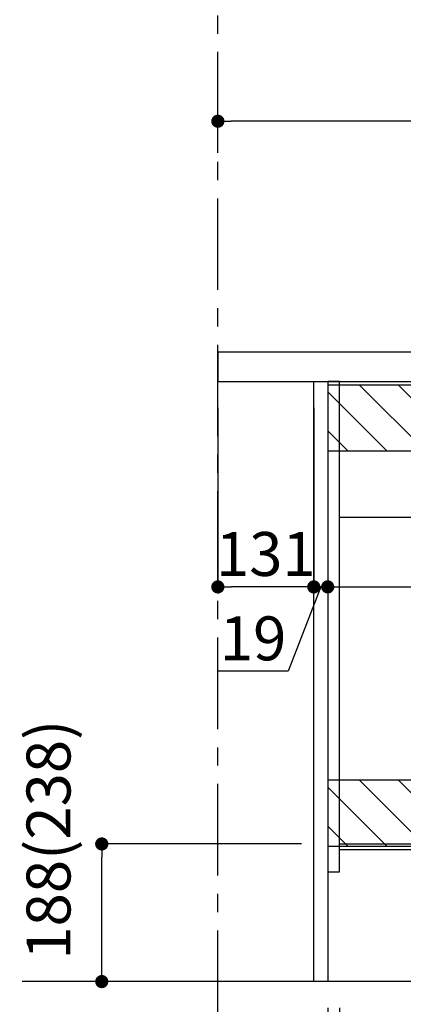
# Model space of a CAD drawing. Extents: x 83844 to 110317, y -11045 to -2175.
# Drawn here: x 107632 to 108156, y -8884 to -7538 of the extents above; entities that cross this region are included whole.
import ezdxf

# ---------------------------------------------------------------- set-up
doc = ezdxf.new("R2010")
doc.units = 0
doc.header["$LTSCALE"] = 50
doc.header["$MEASUREMENT"] = 0
doc.linetypes.add('CENTER', pattern=[2, 1.25, -0.25, 0.25, -0.25])
doc.linetypes.add('HIDDEN', pattern=[0.375, 0.25, -0.125])
doc.layers.get('0').update_dxf_attribs({"linetype": 'CONTINUOUS'})
doc.layers.get('DEFPOINTS').update_dxf_attribs({"color": 146, "linetype": 'CONTINUOUS'})
for name, color, linetype in [('111-壁仕上', 3, 'CONTINUOUS'), ('121-キャビネット（中）', 253, 'HIDDEN'), ('122-扉', 6, 'CONTINUOUS'), ('126-甲板', 2, 'CONTINUOUS'), ('166-寸法B', 11, 'CONTINUOUS'), ('180-補助', 161, 'CONTINUOUS')]:
    doc.layers.add(name, color=color, linetype=linetype)
doc.styles.add('KH001', font='txt')
doc.dimstyles.new('KH1xx030', dxfattribs={"dimscale": 30, "dimtxt": 2, "dimasz": 0.6, "dimexe": 0.3, "dimexo": 1.2, "dimgap": 0.5, "dimtad": 3, "dimdec": 1, "dimdsep": 46, "dimlunit": 6, "dimtxsty": 'KH001', "dimblk": 'DOT', "dimcen": 1, "dimdle": 1, "dimclrd": 256, "dimclre": 256, "dimclrt": 256, "dimadec": 0, "dimazin": 0, "dimtfac": 1, "dimtdec": 1, "dimtix": 1, "dimtmove": 2, "dimatfit": 3, "dimldrblk": 'CLOSEDBLANK', "dimfxl": 1, "dimtolj": 1, "dimtzin": 0, "dimlwd": -1, "dimlwe": -1, "dimarcsym": 0})

# ---------------------------------------------------------------- blocks, each defined once
blk = doc.blocks.new('_Dot')
at = {"color": 0, "linetype": 'ByBlock', "lineweight": -2}
blk.add_line((-0.5, 0), (-1, 0), dxfattribs=at)
at = {"color": 0, "linetype": 'ByBlock', "const_width": 0.5}
blk.add_lwpolyline([(-0.25, 0, 1), (0.25, 0, 1)], format="xyb", close=True, dxfattribs=at)
blk = doc.blocks.new('*D142')
at = {"layer": '166-寸法B', "transparency": 16777216}
for p, q in [((107902.5, -7720.5), (107902.5, -7668.1)), ((108684.5, -7677.1), (107920.5, -7677.1)), ((108702.5, -7956.5), (108702.5, -7668.1))]:
    blk.add_line(p, q, dxfattribs=at)
at = {"layer": 'DEFPOINTS', "color": 0, "transparency": 16777216}
for p in [(107902.5, -7677.1), (107902.5, -7756.5), (108702.5, -7992.5)]:
    blk.add_point(p, dxfattribs=at)
at = {"layer": '166-寸法B', "transparency": 16777216, "xscale": 18, "yscale": 18, "zscale": 18, "rotation": 180}
blk.add_blockref('_Dot', (107902.5, -7677.1), dxfattribs=at)
at = {"layer": '166-寸法B', "transparency": 16777216, "xscale": 18, "yscale": 18, "zscale": 18}
blk.add_blockref('_Dot', (108702.5, -7677.1), dxfattribs=at)
at = {"layer": '166-寸法B', "transparency": 16777216, "insert": (108302.5, -7632.1), "char_height": 60, "attachment_point": 5, "style": 'KH001'}
blk.add_mtext('\\A1;800', dxfattribs=at)
blk = doc.blocks.new('_ClosedBlank')
at = {"color": 0, "linetype": 'ByBlock', "lineweight": -2}
for p, q in [((-1, 0.167), (0, 0)), ((-1, 0.167), (-1, -0.167)), ((0, 0), (-1, -0.167))]:
    blk.add_line(p, q, dxfattribs=at)
blk = doc.blocks.new('*D143')
at = {"layer": '166-寸法B', "transparency": 16777216}
for p, q in [((108016.5, -8664.5), (107735, -8664.5)), ((107744, -8834.5), (107744, -8682.5)), ((108016.5, -8852.5), (107735, -8852.5))]:
    blk.add_line(p, q, dxfattribs=at)
at = {"layer": 'DEFPOINTS', "color": 0, "transparency": 16777216}
for p in [(107744, -8664.5), (108052.5, -8664.5), (108052.5, -8852.5)]:
    blk.add_point(p, dxfattribs=at)
at = {"layer": '166-寸法B', "transparency": 16777216, "xscale": 18, "yscale": 18, "zscale": 18}
for p, rotation in [((107744, -8664.5), 90), ((107744, -8852.5), 270)]:
    blk.add_blockref('_Dot', p, dxfattribs=dict(at, rotation=rotation))
at = {"layer": '166-寸法B', "transparency": 16777216, "insert": (107671.3, -8658.6), "char_height": 60, "attachment_point": 5, "rotation": 90, "style": 'KH001'}
blk.add_mtext('\\A1;188(238)', dxfattribs=at)
blk = doc.blocks.new('*D157')
at = {"layer": '166-寸法B', "transparency": 16777216}
for p, q in [((108033.5, -8068.5), (108033.5, -8322.3)), ((108052.5, -8068.5), (108052.5, -8322.3)), ((108015.5, -8313.3), (107997.5, -8313.3)), ((108043, -8313.3), (107998.5, -8428.6)), ((108052.5, -8313.3), (108033.5, -8313.3)), ((108052.5, -8313.3), (108033.5, -8313.3)), ((108070.5, -8313.3), (108088.5, -8313.3)), ((107998.5, -8428.6), (107902.7, -8428.6))]:
    blk.add_line(p, q, dxfattribs=at)
at = {"layer": 'DEFPOINTS', "color": 0, "transparency": 16777216}
for p in [(108033.5, -8032.5), (108052.5, -8032.5), (108033.5, -8313.3)]:
    blk.add_point(p, dxfattribs=at)
at = {"layer": '166-寸法B', "transparency": 16777216, "xscale": 18, "yscale": 18, "zscale": 18}
blk.add_blockref('_Dot', (108033.5, -8313.3), dxfattribs=at)
at = {"layer": '166-寸法B', "transparency": 16777216, "xscale": 18, "yscale": 18, "zscale": 18, "rotation": 180}
blk.add_blockref('_Dot', (108052.5, -8313.3), dxfattribs=at)
at = {"layer": '166-寸法B', "transparency": 16777216, "insert": (107950.6, -8383.6), "char_height": 60, "attachment_point": 5, "style": 'KH001'}
blk.add_mtext('\\A1;19', dxfattribs=at)
blk = doc.blocks.new('*D158')
at = {"layer": '166-寸法B', "transparency": 16777216}
for p, q in [((107902.5, -8068.5), (107902.5, -8322.3)), ((108033.5, -8068.5), (108033.5, -8322.3)), ((108015.5, -8313.3), (107920.5, -8313.3))]:
    blk.add_line(p, q, dxfattribs=at)
at = {"layer": 'DEFPOINTS', "color": 0, "transparency": 16777216}
for p in [(107902.5, -8032.5), (108033.5, -8032.5), (107902.5, -8313.3)]:
    blk.add_point(p, dxfattribs=at)
at = {"layer": '166-寸法B', "transparency": 16777216, "xscale": 18, "yscale": 18, "zscale": 18, "rotation": 180}
blk.add_blockref('_Dot', (107902.5, -8313.3), dxfattribs=at)
at = {"layer": '166-寸法B', "transparency": 16777216, "xscale": 18, "yscale": 18, "zscale": 18}
blk.add_blockref('_Dot', (108033.5, -8313.3), dxfattribs=at)
at = {"layer": '166-寸法B', "transparency": 16777216, "insert": (107968, -8268.3), "char_height": 60, "attachment_point": 5, "style": 'KH001'}
blk.add_mtext('\\A1;131', dxfattribs=at)
blk = doc.blocks.new('*D159')
at = {"layer": '166-寸法B', "transparency": 16777216}
for p, q in [((108052.5, -8068.5), (108052.5, -8322.3)), ((108692.5, -8068.5), (108692.5, -8322.3)), ((108070.5, -8313.3), (108674.5, -8313.3))]:
    blk.add_line(p, q, dxfattribs=at)
at = {"layer": 'DEFPOINTS', "color": 0, "transparency": 16777216}
for p in [(108052.5, -8032.5), (108692.5, -8032.5), (108692.5, -8313.3)]:
    blk.add_point(p, dxfattribs=at)
at = {"layer": '166-寸法B', "transparency": 16777216, "xscale": 18, "yscale": 18, "zscale": 18, "rotation": 180}
blk.add_blockref('_Dot', (108052.5, -8313.3), dxfattribs=at)
at = {"layer": '166-寸法B', "transparency": 16777216, "xscale": 18, "yscale": 18, "zscale": 18}
blk.add_blockref('_Dot', (108692.5, -8313.3), dxfattribs=at)
at = {"layer": '166-寸法B', "transparency": 16777216, "insert": (108372.5, -8268.3), "char_height": 60, "attachment_point": 5, "style": 'KH001'}
blk.add_mtext('\\A1;640', dxfattribs=at)
blk = doc.blocks.new('*D160')
at = {"layer": '166-寸法B', "transparency": 16777216}
for p, q in [((108068.5, -8888.5), (108068.5, -9236.5)), ((108172.5, -8888.5), (108172.5, -9236.5)), ((108086.5, -9227.5), (108154.5, -9227.5)), ((108335.5, -9227.5), (108172.5, -9227.5))]:
    blk.add_line(p, q, dxfattribs=at)
at = {"layer": 'DEFPOINTS', "color": 0, "transparency": 16777216}
for p in [(108068.5, -8852.5), (108172.5, -8852.5), (108172.5, -9227.5)]:
    blk.add_point(p, dxfattribs=at)
at = {"layer": '166-寸法B', "transparency": 16777216, "xscale": 18, "yscale": 18, "zscale": 18, "rotation": 180}
blk.add_blockref('_Dot', (108068.5, -9227.5), dxfattribs=at)
at = {"layer": '166-寸法B', "transparency": 16777216, "xscale": 18, "yscale": 18, "zscale": 18}
blk.add_blockref('_Dot', (108172.5, -9227.5), dxfattribs=at)
at = {"layer": '166-寸法B', "transparency": 16777216, "insert": (108267.2, -9182.5), "char_height": 60, "attachment_point": 5, "style": 'KH001'}
blk.add_mtext('\\A1;104', dxfattribs=at)
blk = doc.blocks.new('*D161')
at = {"layer": '166-寸法B', "transparency": 16777216}
for p, q in [((108052.5, -8888.5), (108052.5, -9236.5)), ((108068.5, -8888.5), (108068.5, -9236.5)), ((108036.3, -9130.3), (107940.2, -9130.3)), ((108060.5, -9227.5), (108036.3, -9130.3)), ((108034.5, -9227.5), (108016.5, -9227.5)), ((108068.5, -9227.5), (108052.5, -9227.5)), ((108068.5, -9227.5), (108052.5, -9227.5)), ((108086.5, -9227.5), (108104.5, -9227.5))]:
    blk.add_line(p, q, dxfattribs=at)
at = {"layer": 'DEFPOINTS', "color": 0, "transparency": 16777216}
for p in [(108052.5, -8852.5), (108068.5, -8852.5), (108052.5, -9227.5)]:
    blk.add_point(p, dxfattribs=at)
at = {"layer": '166-寸法B', "transparency": 16777216, "xscale": 18, "yscale": 18, "zscale": 18}
blk.add_blockref('_Dot', (108052.5, -9227.5), dxfattribs=at)
at = {"layer": '166-寸法B', "transparency": 16777216, "xscale": 18, "yscale": 18, "zscale": 18, "rotation": 180}
blk.add_blockref('_Dot', (108068.5, -9227.5), dxfattribs=at)
at = {"layer": '166-寸法B', "transparency": 16777216, "insert": (107988.3, -9085.3), "char_height": 60, "attachment_point": 5, "style": 'KH001'}
blk.add_mtext('\\A1;16', dxfattribs=at)
blk = doc.blocks.new('*D162')
at = {"layer": '166-寸法B', "transparency": 16777216}
for p, q in [((108052.5, -8888.5), (108052.5, -9371.5)), ((107902.5, -9298.8), (107902.5, -9371.5)), ((108034.5, -9362.5), (107920.5, -9362.5))]:
    blk.add_line(p, q, dxfattribs=at)
at = {"layer": 'DEFPOINTS', "color": 0, "transparency": 16777216}
for p in [(108052.5, -8852.5), (107902.5, -9262.8), (107902.5, -9362.5)]:
    blk.add_point(p, dxfattribs=at)
at = {"layer": '166-寸法B', "transparency": 16777216, "xscale": 18, "yscale": 18, "zscale": 18, "rotation": 180}
blk.add_blockref('_Dot', (107902.5, -9362.5), dxfattribs=at)
at = {"layer": '166-寸法B', "transparency": 16777216, "xscale": 18, "yscale": 18, "zscale": 18}
blk.add_blockref('_Dot', (108052.5, -9362.5), dxfattribs=at)
at = {"layer": '166-寸法B', "transparency": 16777216, "insert": (107977.5, -9317.5), "char_height": 60, "attachment_point": 5, "style": 'KH001'}
blk.add_mtext('\\A1;150', dxfattribs=at)
blk = doc.blocks.new('*D163')
at = {"layer": '166-寸法B', "transparency": 16777216}
for p, q in [((108052.5, -8888.5), (108052.5, -9371.5)), ((108618.5, -8888.5), (108618.5, -9371.5)), ((108070.5, -9362.5), (108600.5, -9362.5))]:
    blk.add_line(p, q, dxfattribs=at)
at = {"layer": 'DEFPOINTS', "color": 0, "transparency": 16777216}
for p in [(108052.5, -8852.5), (108618.5, -8852.5), (108618.5, -9362.5)]:
    blk.add_point(p, dxfattribs=at)
at = {"layer": '166-寸法B', "transparency": 16777216, "xscale": 18, "yscale": 18, "zscale": 18, "rotation": 180}
blk.add_blockref('_Dot', (108052.5, -9362.5), dxfattribs=at)
at = {"layer": '166-寸法B', "transparency": 16777216, "xscale": 18, "yscale": 18, "zscale": 18}
blk.add_blockref('_Dot', (108618.5, -9362.5), dxfattribs=at)
at = {"layer": '166-寸法B', "transparency": 16777216, "insert": (108335.5, -9317.5), "char_height": 60, "attachment_point": 5, "style": 'KH001'}
blk.add_mtext('\\A1;566', dxfattribs=at)
blk = doc.blocks.new('*D165')
at = {"layer": '166-寸法B', "transparency": 16777216}
for p, q in [((108618.5, -8888.5), (108618.5, -9506.5)), ((107902.5, -9334.8), (107902.5, -9506.5)), ((108600.5, -9497.5), (107920.5, -9497.5))]:
    blk.add_line(p, q, dxfattribs=at)
at = {"layer": 'DEFPOINTS', "color": 0, "transparency": 16777216}
for p in [(108618.5, -8852.5), (107902.5, -9298.8), (107902.5, -9497.5)]:
    blk.add_point(p, dxfattribs=at)
at = {"layer": '166-寸法B', "transparency": 16777216, "xscale": 18, "yscale": 18, "zscale": 18, "rotation": 180}
blk.add_blockref('_Dot', (107902.5, -9497.5), dxfattribs=at)
at = {"layer": '166-寸法B', "transparency": 16777216, "xscale": 18, "yscale": 18, "zscale": 18}
blk.add_blockref('_Dot', (108618.5, -9497.5), dxfattribs=at)
at = {"layer": '166-寸法B', "transparency": 16777216, "insert": (108260.5, -9452.5), "char_height": 60, "attachment_point": 5, "style": 'KH001'}
blk.add_mtext('\\A1;716', dxfattribs=at)

msp = doc.modelspace()

# ---------------------------------------------------------------- hatches: boundary and pattern name
at = {"layer": '180-補助'}
h = msp.add_hatch(dxfattribs=at)
h.set_pattern_fill('ANSI31', color=13, scale=300, style=0)
h.set_pattern_definition([(135, (603384.465, -8209.747), (26.5165043, 26.5165043), [])])
h.paths.add_polyline_path([(108692.54, -8037.51), (108052.54, -8037.51), (108052.54, -8127.51), (108692.54, -8127.51)])
h = msp.add_hatch(dxfattribs=at)
h.set_pattern_fill('ANSI31', color=13, scale=300, style=0)
h.set_pattern_definition([(135, (603384.465, -8749.748), (26.5165043, 26.5165043), [])])
h.paths.add_polyline_path([(108692.54, -8577.51), (108052.54, -8577.51), (108052.54, -8667.51), (108692.54, -8667.51)])

# ---------------------------------------------------------------- linework, layer by layer
at = {"layer": '111-壁仕上', "color": 253, "linetype": 'CENTER', "ltscale": 2}
msp.add_line((107902.54, -9707.49), (107902.54, -6452.51), dxfattribs=at)
at = {"layer": '111-壁仕上', "ltscale": 2}
msp.add_line((108987.64, -8852.51), (107635.15, -8852.51), dxfattribs=at)
at = {"layer": '121-キャビネット（中）', "linetype": 'Continuous', "ltscale": 2}
msp.add_line((108667.54, -8218.51), (108068.54, -8218.51), dxfattribs=at)
at = {"layer": '122-扉', "color": 253}
for points in [[(108052.54, -8852.51), (108033.54, -8852.51), (108033.54, -8032.51), (108052.54, -8032.51)], [(108068.54, -8032.51), (108052.54, -8032.51), (108052.54, -8702.51), (108068.54, -8702.51)], [(108188.54, -8664.51), (108188.54, -8672.51), (108068.54, -8672.51), (108068.54, -8664.51)]]:
    msp.add_lwpolyline(points, close=True, dxfattribs=at)
at = {"layer": '126-甲板'}
msp.add_lwpolyline([(108702.54, -7992.51), (107902.54, -7992.51), (107902.54, -8032.51), (108702.54, -8032.51)], close=True, dxfattribs=at)
at = {"layer": '180-補助', "color": 13}
for points in [[(108692.54, -8037.51), (108052.54, -8037.51), (108052.54, -8127.51), (108692.54, -8127.51)], [(108692.54, -8577.51), (108052.54, -8577.51), (108052.54, -8667.51), (108692.54, -8667.51)]]:
    msp.add_lwpolyline(points, close=True, dxfattribs=at)

# ---------------------------------------------------------------- dimensions: what is measured, and where the dimension line sits
at = {"layer": '166-寸法B'}
for base, p1, p2, picture, middle in [((107902.54, -7677.05), (108702.54, -7992.51), (107902.54, -7756.54), '*D142', (108302.54, -7632.05)), ((107902.54, -8313.32), (108033.54, -8032.51), (107902.54, -8032.51), '*D158', (107968.04, -8268.32)), ((108692.54, -8313.32), (108052.54, -8032.51), (108692.54, -8032.51), '*D159', (108372.54, -8268.32)), ((107902.54, -9362.51), (108052.54, -8852.51), (107902.54, -9262.83), '*D162', (107977.54, -9317.51)), ((107902.54, -9497.51), (108618.54, -8852.51), (107902.54, -9298.83), '*D165', (108260.54, -9452.51)), ((108618.54, -9362.51), (108052.54, -8852.51), (108618.54, -8852.51), '*D163', (108335.54, -9317.51))]:
    dim = msp.add_linear_dim(base=base, p1=p1, p2=p2, angle=180, dimstyle='KH1xx030', dxfattribs=at)
    dim.commit()
    dim.dimension.update_dxf_attribs({"geometry": picture, "text_midpoint": middle})
for base, p1, p2, angle, override, picture, middle in [((108033.54, -8313.32), (108052.54, -8032.51), (108033.54, -8032.51), 180, {"dimtmove": 1}, '*D157', (107983.46, -8428.56)), ((107744, -8664.51), (108052.54, -8852.51), (108052.54, -8664.51), 90, {"dimpost": '(238)', "dimtmove": 1}, '*D143', (107721.35, -8658.57)), ((108052.54, -9227.51), (108068.54, -8852.51), (108052.54, -8852.51), 180, {"dimtmove": 1}, '*D161', (108021.32, -9130.26)), ((108172.54, -9227.51), (108068.54, -8852.51), (108172.54, -8852.51), 180, {"dimtmove": 1}, '*D160', (108267.18, -9234))]:
    dim = msp.add_linear_dim(base=base, p1=p1, p2=p2, angle=angle, dimstyle='KH1xx030', override=override, dxfattribs=at)
    dim.commit()
    dim.dimension.update_dxf_attribs({"geometry": picture, "text_midpoint": middle, "dimtype": 128})

doc.saveas('drawing.dxf')
